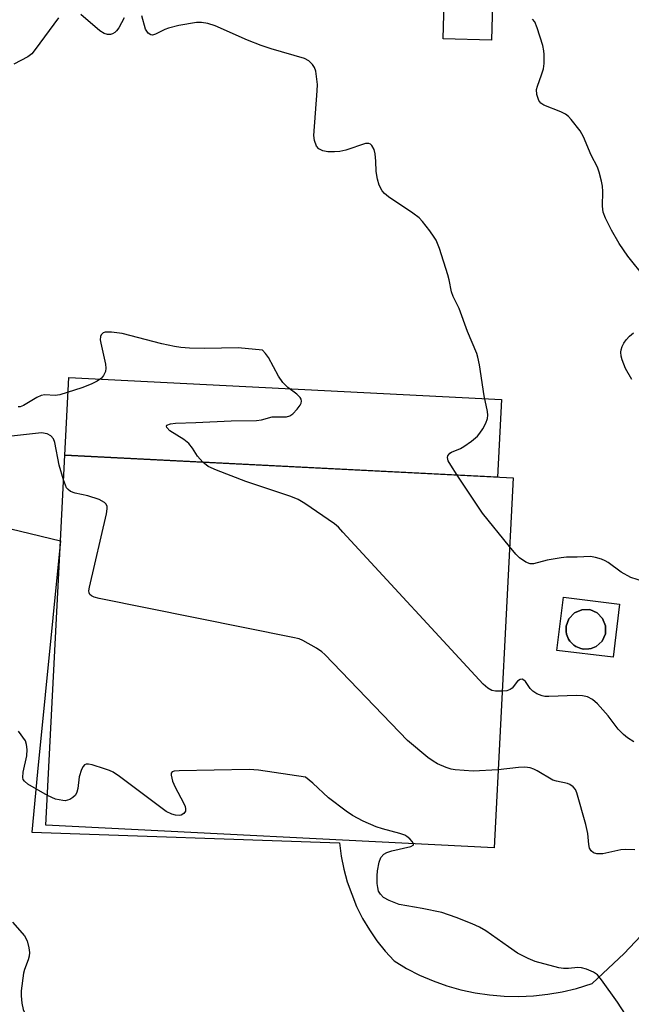
# Model space of a CAD drawing. Units: inches. Extents: x 1291767 to 1297767, y 565447 to 569447.
# Drawn here: x 1296474 to 1296611, y 568000 to 568220 of the extents above; entities that cross this region are included whole.
import ezdxf

# ---------------------------------------------------------------- set-up
doc = ezdxf.new("R2010")
doc.units = ezdxf.units.IN
doc.header["$MEASUREMENT"] = 0
for name, color, linetype in [('BLDG-Footprint', 5, 'Continuous'), ('CULTRL-Pad', 6, 'Continuous'), ('CULTRL-Swimming Pool in Ground', 4, 'Continuous'), ('TRANS-Driveway', 251, 'Continuous'), ('Undefined', 1, 'Continuous')]:
    doc.layers.add(name, color=color, linetype=linetype)

msp = doc.modelspace()

# ---------------------------------------------------------------- linework, layer by layer
at = {"layer": 'BLDG-Footprint'}
for points, elevation in [([(1296581.24, 568271.98), (1296579.66, 568215.36), (1296568.85, 568215.66), (1296570.44, 568272.28)], 494.51), ([(1296584.49, 568117.59), (1296580.28, 568034.92), (1296480.14, 568040.02), (1296483.37, 568103.53), (1296484.34, 568122.69)], 487.94)]:
    msp.add_lwpolyline(points, close=True, dxfattribs=dict(at, elevation=elevation))
at = {"layer": 'CULTRL-Pad'}
msp.add_lwpolyline([(1296581.88, 568135.06), (1296581, 568117.77), (1296484.34, 568122.69), (1296485.23, 568139.99)], close=True, dxfattribs=at)
for points in [[(1296608.26, 568089.38, 0), (1296606.82, 568077.49, 0), (1296594.29, 568079.01, 0), (1296595.73, 568090.89, 0)], [(1296601.4, 568079.35, 0), (1296601.97, 568079.48, 0), (1296603.08, 568079.91, 0), (1296604.39, 568081.12, 0), (1296605.12, 568082.75, 0), (1296605.17, 568084.53, 0), (1296604.51, 568086.19, 0), (1296603.26, 568087.45, 0), (1296601.61, 568088.14, 0), (1296599.83, 568088.12, 0), (1296598.19, 568087.41, 0), (1296596.96, 568086.12, 0), (1296596.34, 568084.44, 0), (1296596.36, 568083.25, 0), (1296596.45, 568082.67, 0), (1296596.89, 568081.57, 0), (1296597.21, 568081.08, 0), (1296598.05, 568080.23, 0), (1296598.53, 568079.91, 0), (1296599.63, 568079.45, 0), (1296600.21, 568079.34, 0)]]:
    msp.add_polyline3d(points, close=True, dxfattribs=at)
at = {"layer": 'CULTRL-Swimming Pool in Ground'}
msp.add_lwpolyline([(1296601.4, 568079.35), (1296600.21, 568079.34), (1296599.63, 568079.45), (1296598.53, 568079.91), (1296598.05, 568080.23), (1296597.21, 568081.08), (1296596.89, 568081.57), (1296596.45, 568082.67), (1296596.36, 568083.25), (1296596.34, 568084.44), (1296596.96, 568086.12), (1296598.19, 568087.41), (1296599.83, 568088.12), (1296601.61, 568088.14), (1296603.26, 568087.45), (1296604.51, 568086.19), (1296605.17, 568084.53), (1296605.12, 568082.75), (1296604.39, 568081.12), (1296603.08, 568079.91), (1296601.97, 568079.48)], close=True, dxfattribs=at)
at = {"layer": 'TRANS-Driveway'}
msp.add_polyline3d([(1296438.35, 568114.37, 0), (1296483.37, 568103.53, 0), (1296478.22, 568051.91, 0), (1296477.01, 568038.41, 0), (1296545.72, 568036.02, 0), (1296546.1, 568033.08, 0), (1296546.67, 568030.18, 0), (1296547.44, 568027.32, 0), (1296549.55, 568021.79, 0), (1296550.89, 568019.15, 0), (1296552.39, 568016.6, 0), (1296554.07, 568014.16, 0), (1296555.91, 568011.84, 0), (1296557.91, 568009.65, 0), (1296560.71, 568007.99, 0), (1296563.62, 568006.5, 0), (1296566.62, 568005.21, 0), (1296569.7, 568004.11, 0), (1296572.84, 568003.22, 0), (1296576.03, 568002.53, 0), (1296579.26, 568002.04, 0), (1296582.51, 568001.77, 0), (1296585.78, 568001.7, 0), (1296589.04, 568001.84, 0), (1296592.29, 568002.19, 0), (1296595.5, 568002.75, 0), (1296598.68, 568003.52, 0), (1296602.2, 568004.64, 0), (1296609.32, 568011.34, 0), (1296614.27, 568016.58, 0)], dxfattribs=at)
at = {"layer": 'Undefined'}
for points, elevation in [([(1296497.63, 568220.37), (1296496.45, 568218.11), (1296495.92, 568217.44), (1296495.5, 568217.06), (1296495.03, 568216.77), (1296494.58, 568216.64), (1296493.88, 568216.62), (1296493.15, 568216.86), (1296492.2, 568217.49), (1296487.9, 568221.12)], 492), ([(1296572.04, 568118.22), (1296570.59, 568120.41), (1296570.02, 568121.41), (1296569.84, 568122.14), (1296569.95, 568122.54), (1296570.34, 568123.08), (1296570.71, 568123.35), (1296572.77, 568124.16), (1296573.53, 568124.59), (1296575.18, 568125.8), (1296576.52, 568126.92), (1296577.1, 568127.55), (1296577.74, 568128.53), (1296578.42, 568129.81), (1296578.78, 568130.85), (1296578.84, 568131.59), (1296578.77, 568132.42), (1296578.04, 568135.93), (1296577.01, 568142.81), (1296576.65, 568144.55), (1296576.4, 568145.39), (1296574.28, 568150.27), (1296572.42, 568155.45), (1296571.08, 568158.11), (1296570.76, 568159.18), (1296570.25, 568161.82), (1296569.94, 568162.96), (1296568.05, 568168.86), (1296567.32, 568170.66), (1296566.89, 568171.39), (1296565.88, 568172.79), (1296564.29, 568174.85), (1296563.52, 568175.7), (1296562.11, 568176.76), (1296556.66, 568180.34), (1296555.77, 568181.09), (1296555.27, 568181.74), (1296554.6, 568182.95), (1296554.18, 568184.3), (1296553.91, 568186), (1296553.84, 568188.31), (1296553.68, 568189.95), (1296553.43, 568190.97), (1296552.95, 568191.83), (1296552.62, 568192.13), (1296552.24, 568192.3), (1296551.5, 568192.27), (1296547.15, 568190.8), (1296545.76, 568190.5), (1296544.6, 568190.4), (1296543.12, 568190.46), (1296542.02, 568190.65), (1296541.07, 568191.12), (1296540.57, 568191.7), (1296540.11, 568192.97), (1296540.02, 568194.1), (1296540.74, 568204.03), (1296540.77, 568205.5), (1296540.41, 568208.44), (1296540.14, 568209.25), (1296539.68, 568209.94), (1296538.87, 568210.73), (1296537.88, 568211.31), (1296530.44, 568213.47), (1296528.2, 568214.21), (1296525.18, 568215.36), (1296517.93, 568218.56), (1296516.3, 568219.1), (1296514.92, 568219.32), (1296513.81, 568219.34), (1296509.81, 568218.63), (1296507.54, 568218.09), (1296506.72, 568217.76), (1296504.6, 568216.71), (1296503.93, 568216.53), (1296503.55, 568216.56), (1296502.96, 568216.96), (1296502.36, 568217.86), (1296501.56, 568220.84)], 492), ([(1296482.97, 568220.39), (1296477.71, 568213.26), (1296476.96, 568212.35), (1296476.07, 568211.63), (1296472.95, 568210.02)], 492), ([(1296614.06, 568162.21), (1296610.11, 568167.13), (1296608.23, 568169.94), (1296606.49, 568172.95), (1296605.13, 568175.58), (1296604.63, 568176.93), (1296604.46, 568178.31), (1296604.54, 568181.57), (1296604.5, 568182.75), (1296604.28, 568183.9), (1296603.73, 568185.88), (1296603.33, 568186.97), (1296601.97, 568189.7), (1296600.2, 568193.81), (1296599.5, 568195.11), (1296597.47, 568197.65), (1296596.87, 568198.3), (1296596.22, 568198.87), (1296595.2, 568199.39), (1296591.35, 568200.86), (1296590.71, 568201.31), (1296590.27, 568201.93), (1296589.82, 568203.25), (1296589.75, 568204.36), (1296589.92, 568205.07), (1296590.88, 568207.66), (1296591.29, 568209), (1296591.44, 568210.14), (1296591.47, 568212.17), (1296591.39, 568213.03), (1296591.13, 568214.18), (1296589.91, 568218.15), (1296589.38, 568219.47), (1296588.86, 568220.07)], 494), ([(1296515.16, 568121.12), (1296513.97, 568122.41), (1296512.87, 568124.25), (1296512.03, 568125.26), (1296510.98, 568126.13), (1296507.82, 568128.09), (1296507.18, 568128.8), (1296507.05, 568129.13), (1296507.16, 568129.38), (1296507.96, 568129.67), (1296509.12, 568129.79), (1296513.6, 568129.94), (1296521.5, 568130.36), (1296527.17, 568130.4), (1296528.28, 568130.56), (1296530.69, 568131.19), (1296531.58, 568131.25), (1296533.85, 568131.24), (1296534.59, 568131.46), (1296535.27, 568131.9), (1296536.27, 568132.92), (1296536.94, 568133.82), (1296537.15, 568134.3), (1296537.21, 568134.73), (1296537.16, 568135.15), (1296536.96, 568135.55), (1296536.2, 568136.28), (1296534.15, 568137.79), (1296533.03, 568138.89), (1296532.1, 568140.32), (1296529.83, 568144.46), (1296529.2, 568145.37), (1296528.54, 568146.14), (1296523.07, 568146.65), (1296515.62, 568146.47), (1296512.19, 568146.57), (1296510.29, 568146.7), (1296508.89, 568146.92), (1296506.02, 568147.54), (1296497.14, 568149.82), (1296494.77, 568150.14), (1296493.37, 568150.12), (1296492.94, 568149.96), (1296492.51, 568149.53), (1296492.35, 568149.13), (1296492.28, 568148.44), (1296492.38, 568147.68), (1296493.41, 568142.95), (1296493.5, 568142.11), (1296493.43, 568141.34), (1296493.03, 568140.46), (1296492.52, 568139.88), (1296491.56, 568139.21), (1296490.23, 568138.5), (1296488.17, 568137.72), (1296483.22, 568136.15), (1296482.19, 568136), (1296479.9, 568136.12), (1296479.08, 568136), (1296478.07, 568135.53), (1296475.12, 568133.75), (1296474.37, 568133.47), (1296473.91, 568133.44)], 490), ([(1296611, 568139.57), (1296609.58, 568142.05), (1296608.86, 568143.96), (1296608.64, 568144.8), (1296608.55, 568145.63), (1296608.62, 568146.17), (1296608.86, 568146.95), (1296609.23, 568147.7), (1296609.74, 568148.39), (1296610.53, 568149.24), (1296611.38, 568149.99)], 494), ([(1296484.06, 568117.11), (1296483.06, 568120.42), (1296482.13, 568125.52), (1296481.84, 568126.28), (1296481.22, 568126.99), (1296480.44, 568127.41), (1296479.12, 568127.62), (1296471.74, 568126.84)], 488), ([(1296582.06, 568069.91), (1296580.55, 568069.94), (1296579.73, 568070.11), (1296578.84, 568070.61), (1296577.79, 568071.52), (1296546.5, 568105.47), (1296545.46, 568106.55), (1296544.57, 568107.33), (1296537.99, 568111.83), (1296536.49, 568112.74), (1296534.85, 568113.39), (1296524.78, 568116.76), (1296518.24, 568119.27), (1296516.4, 568120.12), (1296515.16, 568121.12)], 490), ([(1296581.16, 568052.33), (1296575.6, 568052.08), (1296571.54, 568052.38), (1296570.68, 568052.53), (1296569.56, 568052.89), (1296567.64, 568053.69), (1296566.61, 568054.26), (1296565.45, 568055.14), (1296560.94, 568058.91), (1296542.47, 568078.12), (1296541.8, 568078.69), (1296540.58, 568079.51), (1296537.56, 568081.28), (1296536.73, 568081.59), (1296535.28, 568081.93), (1296492.02, 568090.66), (1296490.92, 568090.95), (1296490.29, 568091.24), (1296489.98, 568091.52), (1296489.81, 568091.88), (1296489.75, 568092.35), (1296489.84, 568093.19), (1296493.67, 568109.53), (1296493.85, 568110.68), (1296493.82, 568111.22), (1296493.59, 568111.74), (1296493.25, 568112.1), (1296492.05, 568112.75), (1296489.53, 568113.58), (1296486.66, 568114.15), (1296485.64, 568114.53), (1296485.07, 568114.98), (1296484.76, 568115.39), (1296484.06, 568117.11)], 488), ([(1296583.71, 568102.26), (1296577.69, 568109.66), (1296572.04, 568118.22)], 492), ([(1296613.62, 568094.41), (1296610.83, 568095.34), (1296608.66, 568096.48), (1296605.77, 568098.66), (1296605.05, 568099.08), (1296604.26, 568099.4), (1296602.91, 568099.82), (1296601.8, 568100.02), (1296598.79, 568099.85), (1296596.4, 568099.87), (1296595.25, 568099.74), (1296592.1, 568099.16), (1296589.08, 568098.39), (1296588.34, 568098.37), (1296587.34, 568098.76), (1296585.94, 568099.75), (1296585.11, 568100.57), (1296583.71, 568102.26)], 492), ([(1296611.45, 568058.61), (1296610.03, 568059.52), (1296609.16, 568060.25), (1296607.97, 568061.47), (1296605.75, 568064.43), (1296603.36, 568067.12), (1296602.27, 568068.08), (1296601.09, 568068.69), (1296600.04, 568068.91), (1296598.67, 568068.98), (1296592.46, 568068.71), (1296591.58, 568068.74), (1296591.03, 568068.85), (1296589.78, 568069.36), (1296588.88, 568069.93), (1296588.34, 568070.51), (1296587.3, 568072.05), (1296586.92, 568072.4), (1296586.5, 568072.58), (1296586.09, 568072.53), (1296585.49, 568072.18), (1296584.26, 568070.62), (1296583.86, 568070.27), (1296583.12, 568070.01), (1296582.06, 568069.91)], 490), ([(1296480.47, 568046.63), (1296476.08, 568049.11), (1296475.32, 568049.82), (1296475.09, 568050.22), (1296474.96, 568050.66), (1296475.02, 568051.79), (1296475.88, 568055.45), (1296475.94, 568056.9), (1296475.83, 568058.03), (1296475.57, 568058.8), (1296474.01, 568060.96)], 486), ([(1296562.26, 568035.84), (1296561.98, 568036.32), (1296561.44, 568036.93), (1296560.78, 568037.48), (1296560.3, 568037.77), (1296559.23, 568038.15), (1296555.3, 568039.16), (1296553.93, 568039.59), (1296550.98, 568040.87), (1296548.65, 568042.13), (1296547.21, 568043.12), (1296543.28, 568046.11), (1296539.8, 568049.39), (1296538.12, 568050.71), (1296527.61, 568052.24), (1296525.54, 568052.39), (1296509.89, 568052.14), (1296508.78, 568052.05), (1296508.36, 568051.9), (1296508.13, 568051.61), (1296508.11, 568051.17), (1296508.43, 568049.83), (1296509.04, 568048.45), (1296510.87, 568044.95), (1296511.21, 568044.14), (1296511.33, 568043.61), (1296511.29, 568043.12), (1296510.94, 568042.57), (1296510.36, 568042.23), (1296509.88, 568042.14), (1296509.07, 568042.2), (1296508.24, 568042.42), (1296507.02, 568043.07), (1296496.59, 568050.83), (1296495.13, 568051.82), (1296494.35, 568052.2), (1296493.24, 568052.59), (1296490.43, 568053.46), (1296489.62, 568053.63), (1296489.14, 568053.63), (1296488.75, 568053.45), (1296488.44, 568053.1), (1296488.08, 568052.4), (1296487.55, 568050.79), (1296487.23, 568048.19), (1296487.06, 568047.37), (1296486.71, 568046.68), (1296486.13, 568046.16), (1296485.45, 568045.74), (1296484.97, 568045.54), (1296484.45, 568045.45), (1296483.92, 568045.47), (1296482.3, 568045.81), (1296480.47, 568046.63)], 486), ([(1296611.72, 568034.45), (1296609.71, 568034.58), (1296608.56, 568034.44), (1296604.53, 568033.57), (1296603.18, 568033.55), (1296602.49, 568033.79), (1296601.96, 568034.25), (1296601.6, 568034.88), (1296601.42, 568035.66), (1296601.18, 568038.14), (1296600.72, 568040.13), (1296598.77, 568047.18), (1296598.44, 568047.95), (1296597.91, 568048.58), (1296597.21, 568049.06), (1296596.69, 568049.29), (1296594.16, 568049.8), (1296593.39, 568050.07), (1296589.91, 568052.11), (1296589.12, 568052.51), (1296588.3, 568052.81), (1296587.16, 568052.93), (1296585.69, 568052.89), (1296581.16, 568052.33)], 488), ([(1296609.64, 567997.68), (1296607.82, 568000.43), (1296604.28, 568005.46), (1296603.36, 568006.53), (1296602.44, 568007.15), (1296600.88, 568007.81), (1296599.8, 568008.12), (1296598.95, 568008.17), (1296596.89, 568007.93), (1296595.79, 568007.94), (1296594.75, 568008.14), (1296589.43, 568009.52), (1296587.84, 568010.22), (1296585.51, 568011.42), (1296583.46, 568012.77), (1296578.43, 568016.38), (1296577, 568017.19), (1296575.36, 568017.92), (1296571.78, 568019.39), (1296568.56, 568020.45), (1296564.2, 568021.35), (1296559.06, 568022.27), (1296556.84, 568023.13), (1296555.56, 568023.84), (1296554.85, 568024.59), (1296554.47, 568025.26), (1296554.26, 568026.07), (1296554.17, 568026.92), (1296554.12, 568028.65), (1296554.23, 568029.78), (1296554.6, 568031.73), (1296554.96, 568032.75), (1296555.6, 568033.5), (1296556.3, 568033.9), (1296557.42, 568034.23), (1296561.67, 568035.22), (1296562.2, 568035.49), (1296562.28, 568035.62), (1296562.26, 568035.84)], 486), ([(1296472.66, 568018.29), (1296475.33, 568015.26), (1296475.92, 568014.11), (1296476.32, 568012.56), (1296476.44, 568011.5), (1296476.4, 568010.71), (1296476.18, 568009.89), (1296475.33, 568007.75), (1296475.1, 568006.94), (1296474.62, 568002.98), (1296474.57, 568001.85), (1296474.73, 568000.18), (1296475.02, 567998.82), (1296476.14, 567996.49), (1296476.53, 567995.4), (1296476.68, 567994.29), (1296476.72, 567992.89), (1296476.57, 567991.43), (1296475.82, 567986.52), (1296474.97, 567981.85), (1296474.58, 567978.03), (1296473.77, 567972.8)], 486)]:
    msp.add_lwpolyline(points, dxfattribs=dict(at, elevation=elevation))

doc.saveas('drawing.dxf')
